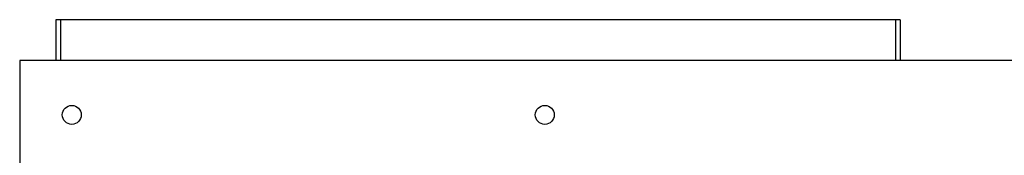
# Model space of a CAD drawing. Units: millimetres. Extents: x -7114 to 14197, y -1183 to 5316.
# Drawn here: x 7093 to 7311, y 1859 to 1889 of the extents above; entities that cross this region are included whole.
import ezdxf

# ---------------------------------------------------------------- set-up
doc = ezdxf.new("R2010")
doc.units = ezdxf.units.MM
doc.layers.add('CIENKA1', color=1, linetype='Continuous')

# ---------------------------------------------------------------- blocks, each defined once
blk = doc.blocks.new('RAK-1-M-G')
at = {"layer": 'CIENKA1'}
for p, q in [((-130.5, 3.5), (-317, 3.5)), ((-317, 3.5), (-317, -5.5)), ((-316, 3.5), (-316, -5.5)), ((-131.5, 3.5), (-131.5, -5.5)), ((-130.5, 3.5), (-130.5, -5.5)), ((325, -5.5), (-325, -5.5)), ((-325, -5.5), (-325, -635.5))]:
    blk.add_line(p, q, dxfattribs=at)
for centre in [(-313.5, -17.5), (-209, -17.5)]:
    blk.add_circle(centre, 2.1, dxfattribs=at)

msp = doc.modelspace()

# ---------------------------------------------------------------- block references
msp.add_blockref('RAK-1-M-G', (7418.34, 1885.3))

doc.saveas('drawing.dxf')
